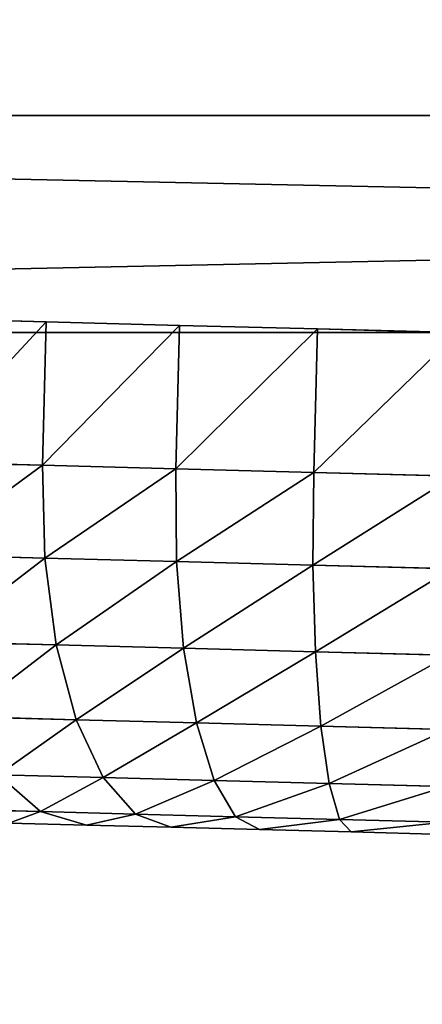
# Model space of a CAD drawing. Extents: x 75.3 to 155.3, y 327.4 to 407.4.
# Drawn here: x 137.8 to 138.1, y 336.4 to 337.3 of the extents above; entities that cross this region are included whole.
import ezdxf

# ---------------------------------------------------------------- set-up
doc = ezdxf.new("R2010")
doc.units = 0
doc.header["$MEASUREMENT"] = 0
doc.layers.add('LAYER1', color=252, linetype='CONTINUOUS')

# ---------------------------------------------------------------- blocks, each defined once
blk = doc.blocks.new('GROEP_6')
at = {"layer": 'LAYER1', "color": 250}
mesh = blk.add_polyface(dxfattribs=at)
corners = [(99.77604, 14.3), (20.176, 0.2), (20.176, 14.3), (99.77604, 0.2)]
mesh.append_faces([[corners[k] for k in face] for face in [(0, 1, 2), (1, 0, 3)]], dxfattribs={"vtx0": -1, "color": 250})
mesh = blk.add_polyface(dxfattribs=at)
corners = [(99.77604, 0.2, 5), (20.176, 14.3, 5), (20.176, 0.2, 5), (99.77604, 14.3, 5)]
mesh.append_faces([[corners[k] for k in face] for face in [(0, 1, 2), (1, 0, 3)]], dxfattribs={"vtx0": -1, "color": 250})
blk = doc.blocks.new('GROEP_9')
at = {"layer": 'LAYER1'}
blk.add_blockref('GROEP_6', (0, -0.5), dxfattribs=at)
blk = doc.blocks.new('GROEP_5')
at = {"layer": 'LAYER1'}
for p, q in [((0.2, 10, 105.57468), (9.8, 10, 105.57468)), ((0.2, 10, 0.2), (9.8, 10, 0.2)), ((9.8, 9.8, 105.77468), (0.2, 9.8, 105.77468)), ((9.8, 9.8), (0.2, 9.8))]:
    blk.add_line(p, q, dxfattribs=at)
mesh = blk.add_polyface(dxfattribs=at)
corners = [(0.2, 10, 105.57468), (9.8, 10, 0.2), (0.2, 10, 0.2), (9.8, 10, 105.57468)]
mesh.append_faces([[corners[k] for k in face] for face in [(0, 1, 2), (1, 0, 3)]], dxfattribs={"vtx0": -1})
mesh = blk.add_polyface(dxfattribs=at)
corners = [(9.8, 9.8, 105.77468), (0.2, 10, 105.57468), (0.2, 9.8, 105.77468), (9.8, 10, 105.57468)]
mesh.append_faces([[corners[k] for k in face] for face in [(0, 1, 2), (1, 0, 3)]], dxfattribs={"vtx0": -1})
mesh = blk.add_polyface(dxfattribs=at)
corners = [(9.8, 10, 0.2), (0.2, 9.8), (0.2, 10, 0.2), (9.8, 9.8)]
mesh.append_faces([[corners[k] for k in face] for face in [(0, 1, 2), (1, 0, 3)]], dxfattribs={"vtx0": -1})
mesh = blk.add_polyface(dxfattribs=at)
corners = [(9.8, 9.8), (0.2, 0.2), (0.2, 9.8), (9.8, 0.2)]
mesh.append_faces([[corners[k] for k in face] for face in [(0, 1, 2), (1, 0, 3)]], dxfattribs={"vtx0": -1})
mesh = blk.add_polyface(dxfattribs=at)
corners = [(0.2, 0.2, 105.77468), (9.8, 9.8, 105.77468), (0.2, 9.8, 105.77468), (9.8, 0.2, 105.77468)]
mesh.append_faces([[corners[k] for k in face] for face in [(0, 1, 2), (1, 0, 3)]], dxfattribs={"vtx0": -1})
blk = doc.blocks.new('GROEP_13')
at = {"layer": 'LAYER1', "color": 250}
blk.add_blockref('GROEP_5', (0, 49), dxfattribs=at)
blk = doc.blocks.new('GROEP_3')
at = {"layer": 'LAYER1'}
for p, q in [((-11.78824, 6, -2), (69.38824, 6, -2)), ((-11.78824, 6, 5), (69.38824, 6, 5))]:
    blk.add_line(p, q, dxfattribs=at)
at = {"layer": 'LAYER1', "color": 250}
mesh = blk.add_polyface(dxfattribs=at)
corners = [(-11.78824, 6, 5), (69.38824, 6, -2), (-11.78824, 6, -2), (69.38824, 6, 5)]
mesh.append_faces([[corners[k] for k in face] for face in [(0, 1, 2), (1, 0, 3)]], dxfattribs={"vtx0": -1, "color": 250})
mesh = blk.add_polyface(dxfattribs=at)
corners = [(69.38824, 1.2, 5), (-11.78824, 6, 5), (-11.78824, 1.2, 5), (69.38824, 6, 5)]
mesh.append_faces([[corners[k] for k in face] for face in [(0, 1, 2), (1, 0, 3)]], dxfattribs={"vtx0": -1, "color": 250})
mesh = blk.add_polyface(dxfattribs=at)
corners = [(-11.78824, 6, -2), (69.38824, 1.2, -2), (-11.78824, 1.2, -2), (69.38824, 6, -2)]
mesh.append_faces([[corners[k] for k in face] for face in [(0, 1, 2), (1, 0, 3)]], dxfattribs={"vtx0": -1, "color": 250})
blk = doc.blocks.new('GROEP_18')
at = {"layer": 'LAYER1', "color": 9}
for p, q in [((0.0341, 1.309, 2.9872), (0.0393, 1.5047, 3)), ((0.0393, 1.5047), (0.0341, 1.309, 0.0128)), ((0.0291, 1.1166, 2.9489), (0.0341, 1.309, 2.9872)), ((0.0341, 1.309, 0.0128), (0.0291, 1.1166, 0.0511)), ((0.0291, 1.1166, 0.0511), (0.0242, 0.9309, 0.1142)), ((0.0242, 0.9309, 2.8858), (0.0291, 1.1166, 2.9489)), ((0.0242, 0.9309, 0.1142), (0.0196, 0.755, 0.201)), ((0.0196, 0.755, 2.799), (0.0242, 0.9309, 2.8858))]:
    blk.add_line(p, q, dxfattribs=at)
at = {"layer": 'LAYER1'}
for p, q in [((0.2392, 1.4995, 3), (0.2341, 1.3038, 2.9872)), ((0.2341, 1.3038, 0.0128), (0.2392, 1.4995)), ((0.3635, 1.3026, 0.0298), (0.3686, 1.4961, 0.0171)), ((0.3686, 1.4961, 2.9829), (0.3635, 1.3026, 2.9702)), ((0.4842, 1.306, 0.0794), (0.4891, 1.4929, 0.0671)), ((0.4891, 1.4929, 2.9329), (0.4842, 1.306, 2.9206)), ((0.588, 1.3137, 0.1583), (0.5926, 1.4902, 0.1468)), ((0.5926, 1.4902, 2.8532), (0.588, 1.3137, 2.8417)), ((0.6678, 1.3251, 0.2612), (0.6721, 1.4882, 0.2505)), ((0.6721, 1.4882, 2.7495), (0.6678, 1.3251, 2.7388)), ((0.7181, 1.3396, 0.381), (0.722, 1.4868, 0.3714)), ((0.722, 1.4868, 2.6286), (0.7181, 1.3396, 2.619)), ((0.739, 1.4864, 0.5011), (0.7356, 1.3561, 0.5096)), ((0.7356, 1.3561, 2.4904), (0.739, 1.4864, 2.4989)), ((0.7181, 1.3396, 0.381), (0.7356, 1.3561, 0.5096)), ((0.7181, 1.3396, 2.619), (0.7356, 1.3561, 2.4904)), ((0.7356, 1.3561, 0.5096), (0.7323, 1.2279, 0.5351)), ((0.7323, 1.2279, 2.4649), (0.7356, 1.3561, 2.4904)), ((0.6678, 1.3251, 0.2612), (0.7181, 1.3396, 0.381)), ((0.6678, 1.3251, 2.7388), (0.7181, 1.3396, 2.619)), ((0.7181, 1.3396, 2.619), (0.7143, 1.1948, 2.5902)), ((0.7143, 1.1948, 0.4098), (0.7181, 1.3396, 0.381)), ((0.588, 1.3137, 0.1583), (0.6678, 1.3251, 0.2612)), ((0.588, 1.3137, 2.8417), (0.6678, 1.3251, 2.7388)), ((0.6678, 1.3251, 2.7388), (0.6636, 1.1649, 2.7069)), ((0.6636, 1.1649, 0.2931), (0.6678, 1.3251, 0.2612)), ((0.0341, 1.309, 2.9872), (0.2341, 1.3038, 2.9872)), ((0.0341, 1.309, 0.0128), (0.2341, 1.3038, 0.0128)), ((0.3635, 1.3026, 0.0298), (0.4842, 1.306, 0.0794)), ((0.3635, 1.3026, 2.9702), (0.4842, 1.306, 2.9206)), ((0.4842, 1.306, 2.9206), (0.4794, 1.1222, 2.884)), ((0.4794, 1.1222, 0.116), (0.4842, 1.306, 0.0794)), ((0.4842, 1.306, 0.0794), (0.588, 1.3137, 0.1583)), ((0.4842, 1.306, 2.9206), (0.588, 1.3137, 2.8417)), ((0.588, 1.3137, 2.8417), (0.5835, 1.1401, 2.8071)), ((0.5835, 1.1401, 0.1929), (0.588, 1.3137, 0.1583)), ((0.2341, 1.3038, 2.9872), (0.229, 1.1114, 2.9489)), ((0.229, 1.1114, 0.0511), (0.2341, 1.3038, 0.0128)), ((0.2341, 1.3038, 0.0128), (0.3635, 1.3026, 0.0298)), ((0.2341, 1.3038, 2.9872), (0.3635, 1.3026, 2.9702)), ((0.3635, 1.3026, 2.9702), (0.3585, 1.1124, 2.9324)), ((0.3585, 1.1124, 0.0676), (0.3635, 1.3026, 0.0298)), ((0.7323, 1.2279, 0.5351), (0.7143, 1.1948, 0.4098)), ((0.7323, 1.2279, 2.4649), (0.7143, 1.1948, 2.5902)), ((0.7323, 1.2279, 0.5351), (0.729, 1.1043, 0.5771)), ((0.729, 1.1043, 2.4229), (0.7323, 1.2279, 2.4649)), ((0.7143, 1.1948, 0.4098), (0.6636, 1.1649, 0.2931)), ((0.7143, 1.1948, 2.5902), (0.6636, 1.1649, 2.7069)), ((0.7107, 1.0551, 0.4573), (0.7143, 1.1948, 0.4098)), ((0.7143, 1.1948, 2.5902), (0.7107, 1.0551, 2.5427)), ((0.6636, 1.1649, 0.2931), (0.5835, 1.1401, 0.1929)), ((0.6636, 1.1649, 2.7069), (0.5835, 1.1401, 2.8071)), ((0.6595, 1.0102, 0.3456), (0.6636, 1.1649, 0.2931)), ((0.6636, 1.1649, 2.7069), (0.6595, 1.0102, 2.6544)), ((0.5835, 1.1401, 0.1929), (0.4794, 1.1222, 0.116)), ((0.5835, 1.1401, 2.8071), (0.4794, 1.1222, 2.884)), ((0.5791, 0.9725, 0.2498), (0.5835, 1.1401, 0.1929)), ((0.5835, 1.1401, 2.8071), (0.5791, 0.9725, 2.7502)), ((0.0291, 1.1166, 2.9489), (0.229, 1.1114, 2.9489)), ((0.0291, 1.1166, 0.0511), (0.229, 1.1114, 0.0511)), ((0.3585, 1.1124, 0.0676), (0.229, 1.1114, 0.0511)), ((0.3585, 1.1124, 2.9324), (0.229, 1.1114, 2.9489)), ((0.3537, 0.9288, 0.13), (0.3585, 1.1124, 0.0676)), ((0.3585, 1.1124, 2.9324), (0.3537, 0.9288, 2.87)), ((0.4794, 1.1222, 0.116), (0.3585, 1.1124, 0.0676)), ((0.4794, 1.1222, 2.884), (0.3585, 1.1124, 2.9324)), ((0.4748, 0.9448, 0.1762), (0.4794, 1.1222, 0.116)), ((0.4794, 1.1222, 2.884), (0.4748, 0.9448, 2.8238)), ((0.2242, 0.9257, 0.1142), (0.229, 1.1114, 0.0511)), ((0.229, 1.1114, 2.9489), (0.2242, 0.9257, 2.8858)), ((0.7107, 1.0551, 0.4573), (0.729, 1.1043, 0.5771)), ((0.7107, 1.0551, 2.5427), (0.729, 1.1043, 2.4229)), ((0.729, 1.1043, 0.5771), (0.726, 0.9871, 0.6349)), ((0.726, 0.9871, 2.3651), (0.729, 1.1043, 2.4229)), ((0.6595, 1.0102, 0.3456), (0.7107, 1.0551, 0.4573)), ((0.6595, 1.0102, 2.6544), (0.7107, 1.0551, 2.5427)), ((0.7072, 0.9227, 0.5226), (0.7107, 1.0551, 0.4573)), ((0.7107, 1.0551, 2.5427), (0.7072, 0.9227, 2.4774)), ((0.5791, 0.9725, 0.2498), (0.6595, 1.0102, 0.3456)), ((0.5791, 0.9725, 2.7502), (0.6595, 1.0102, 2.6544)), ((0.6557, 0.8636, 0.4179), (0.6595, 1.0102, 0.3456)), ((0.6595, 1.0102, 2.6544), (0.6557, 0.8636, 2.5821)), ((0.726, 0.9871, 0.6349), (0.7072, 0.9227, 0.5226)), ((0.7072, 0.9227, 2.4774), (0.726, 0.9871, 2.3651)), ((0.726, 0.9871, 0.6349), (0.7231, 0.8785, 0.7075)), ((0.7231, 0.8785, 2.2925), (0.726, 0.9871, 2.3651)), ((0.4748, 0.9448, 0.1762), (0.5791, 0.9725, 0.2498)), ((0.4748, 0.9448, 2.8238), (0.5791, 0.9725, 2.7502)), ((0.5749, 0.8138, 0.3281), (0.5791, 0.9725, 0.2498)), ((0.5791, 0.9725, 2.7502), (0.5749, 0.8138, 2.6719)), ((0.3537, 0.9288, 0.13), (0.4748, 0.9448, 0.1762)), ((0.3537, 0.9288, 2.87), (0.4748, 0.9448, 2.8238)), ((0.4704, 0.7768, 0.2591), (0.4748, 0.9448, 0.1762)), ((0.4748, 0.9448, 2.8238), (0.4704, 0.7768, 2.7409)), ((0.0242, 0.9309, 0.1142), (0.2242, 0.9257, 0.1142)), ((0.0242, 0.9309, 2.8858), (0.2242, 0.9257, 2.8858)), ((0.2196, 0.7497, 0.201), (0.2242, 0.9257, 0.1142)), ((0.2242, 0.9257, 2.8858), (0.2196, 0.7497, 2.799)), ((0.2242, 0.9257, 0.1142), (0.3537, 0.9288, 0.13)), ((0.2242, 0.9257, 2.8858), (0.3537, 0.9288, 2.87)), ((0.3492, 0.7549, 0.2157), (0.3537, 0.9288, 0.13)), ((0.3537, 0.9288, 2.87), (0.3492, 0.7549, 2.7843)), ((0.7072, 0.9227, 0.5226), (0.6557, 0.8636, 0.4179)), ((0.6557, 0.8636, 2.5821), (0.7072, 0.9227, 2.4774)), ((0.7072, 0.9227, 2.4774), (0.704, 0.8, 2.3954)), ((0.704, 0.8, 0.6046), (0.7072, 0.9227, 0.5226))]:
    blk.add_line(p, q, dxfattribs=at)
at = {"layer": 'LAYER1', "color": 9}
mesh = blk.add_polyface(dxfattribs=at)
corners = [(0.7131, 0.4964, 1.3696), (0.7131, 0.4964, 1.6304), (0.7129, 0.4878, 1.5), (0.7138, 0.5218, 1.2415), (0.7138, 0.5218, 1.7585), (0.7149, 0.5638, 1.1177), (0.7149, 0.5638, 1.8823), (0.7164, 0.6216, 1.0005), (0.7164, 0.6216, 1.9995), (0.7183, 0.6942, 0.8919), (0.7183, 0.6942, 2.1081), (0.7205, 0.7803, 0.7937), (0.7205, 0.7803, 2.2063), (0.7231, 0.8785, 0.7075), (0.7231, 0.8785, 2.2925), (0.726, 0.9871, 0.6349), (0.726, 0.9871, 2.3651), (0.729, 1.1043, 2.4229), (0.729, 1.1043, 0.5771), (0.7323, 1.2279, 0.5351), (0.7323, 1.2279, 2.4649), (0.7356, 1.3561, 0.5096), (0.7356, 1.3561, 2.4904), (0.739, 1.4864, 0.5011), (0.739, 1.4864, 2.4989), (0.7424, 1.6167, 0.5096), (0.7424, 1.6167, 2.4904), (0.7458, 1.7449, 0.5351), (0.7458, 1.7449, 2.4649), (0.749, 1.8685, 0.5771), (0.749, 1.8685, 2.4229), (0.7521, 1.9857, 0.6349), (0.7521, 1.9857, 2.3651), (0.7549, 2.0943, 0.7075), (0.7549, 2.0943, 2.2925), (0.7575, 2.1925, 0.7937), (0.7575, 2.1925, 2.2063), (0.7598, 2.2786, 0.8919), (0.7598, 2.2786, 2.1081), (0.7617, 2.3512, 1.0005), (0.7617, 2.3512, 1.9995), (0.7632, 2.409, 1.1177), (0.7632, 2.409, 1.8823), (0.7643, 2.451, 1.2415), (0.7643, 2.451, 1.7585), (0.765, 2.4764, 1.3696), (0.765, 2.4764, 1.6304), (0.7652, 2.485, 1.5)]
mesh.append_faces([[corners[k] for k in face] for face in [(0, 1, 2), (46, 45, 47)]], dxfattribs={"vtx0": -1, "color": 9})
mesh.append_faces([[corners[k] for k in face] for face in [(1, 3, 4), (4, 5, 6), (6, 7, 8), (8, 9, 10), (10, 11, 12), (12, 13, 14), (14, 15, 16), (16, 15, 17), (17, 19, 20), (20, 21, 22), (22, 23, 24), (24, 25, 26), (26, 27, 28), (28, 29, 30), (30, 31, 32), (32, 33, 34), (34, 35, 36), (36, 37, 38), (38, 39, 40), (40, 41, 42), (42, 43, 44), (44, 45, 46)]], dxfattribs={"vtx0": -1, "vtx1": -1, "color": 9})
mesh.append_faces([[corners[k] for k in face] for face in [(1, 0, 3), (4, 3, 5), (6, 5, 7), (8, 7, 9), (10, 9, 11), (12, 11, 13), (14, 13, 15), (17, 15, 18), (17, 18, 19), (20, 19, 21), (22, 21, 23), (24, 23, 25), (26, 25, 27), (28, 27, 29), (30, 29, 31), (32, 31, 33), (34, 33, 35), (36, 35, 37), (38, 37, 39), (40, 39, 41), (42, 41, 43), (44, 43, 45)]], dxfattribs={"vtx0": -1, "vtx2": -1, "color": 9})
mesh = blk.add_polyface(dxfattribs=at)
corners = [(0.0393, 1.5047), (0.2341, 1.3038, 0.0128), (0.0341, 1.309, 0.0128), (0.2392, 1.4995)]
mesh.append_faces([[corners[k] for k in face] for face in [(0, 1, 2), (1, 0, 3)]], dxfattribs={"vtx0": -1, "color": 9})
mesh = blk.add_polyface(dxfattribs=at)
corners = [(0.2341, 1.3038, 2.9872), (0.0393, 1.5047, 3), (0.0341, 1.309, 2.9872), (0.2392, 1.4995, 3)]
mesh.append_faces([[corners[k] for k in face] for face in [(0, 1, 2), (1, 0, 3)]], dxfattribs={"vtx0": -1, "color": 9})
mesh = blk.add_polyface(dxfattribs=at)
corners = [(0.2392, 1.4995), (0.3635, 1.3026, 0.0298), (0.2341, 1.3038, 0.0128), (0.3686, 1.4961, 0.0171)]
mesh.append_faces([[corners[k] for k in face] for face in [(0, 1, 2), (1, 0, 3)]], dxfattribs={"vtx0": -1, "color": 9})
mesh = blk.add_polyface(dxfattribs=at)
corners = [(0.3635, 1.3026, 2.9702), (0.2392, 1.4995, 3), (0.2341, 1.3038, 2.9872), (0.3686, 1.4961, 2.9829)]
mesh.append_faces([[corners[k] for k in face] for face in [(0, 1, 2), (1, 0, 3)]], dxfattribs={"vtx0": -1, "color": 9})
mesh = blk.add_polyface(dxfattribs=at)
corners = [(0.3686, 1.4961, 0.0171), (0.4842, 1.306, 0.0794), (0.3635, 1.3026, 0.0298), (0.4891, 1.4929, 0.0671)]
mesh.append_faces([[corners[k] for k in face] for face in [(0, 1, 2), (1, 0, 3)]], dxfattribs={"vtx0": -1, "color": 9})
mesh = blk.add_polyface(dxfattribs=at)
corners = [(0.4842, 1.306, 2.9206), (0.3686, 1.4961, 2.9829), (0.3635, 1.3026, 2.9702), (0.4891, 1.4929, 2.9329)]
mesh.append_faces([[corners[k] for k in face] for face in [(0, 1, 2), (1, 0, 3)]], dxfattribs={"vtx0": -1, "color": 9})
mesh = blk.add_polyface(dxfattribs=at)
corners = [(0.4891, 1.4929, 0.0671), (0.588, 1.3137, 0.1583), (0.4842, 1.306, 0.0794), (0.5926, 1.4902, 0.1468)]
mesh.append_faces([[corners[k] for k in face] for face in [(0, 1, 2), (1, 0, 3)]], dxfattribs={"vtx0": -1, "color": 9})
mesh = blk.add_polyface(dxfattribs=at)
corners = [(0.588, 1.3137, 2.8417), (0.4891, 1.4929, 2.9329), (0.4842, 1.306, 2.9206), (0.5926, 1.4902, 2.8532)]
mesh.append_faces([[corners[k] for k in face] for face in [(0, 1, 2), (1, 0, 3)]], dxfattribs={"vtx0": -1, "color": 9})
mesh = blk.add_polyface(dxfattribs=at)
corners = [(0.5926, 1.4902, 0.1468), (0.6678, 1.3251, 0.2612), (0.588, 1.3137, 0.1583), (0.6721, 1.4882, 0.2505)]
mesh.append_faces([[corners[k] for k in face] for face in [(0, 1, 2), (1, 0, 3)]], dxfattribs={"vtx0": -1, "color": 9})
mesh = blk.add_polyface(dxfattribs=at)
corners = [(0.6678, 1.3251, 2.7388), (0.5926, 1.4902, 2.8532), (0.588, 1.3137, 2.8417), (0.6721, 1.4882, 2.7495)]
mesh.append_faces([[corners[k] for k in face] for face in [(0, 1, 2), (1, 0, 3)]], dxfattribs={"vtx0": -1, "color": 9})
mesh = blk.add_polyface(dxfattribs=at)
corners = [(0.6721, 1.4882, 0.2505), (0.7181, 1.3396, 0.381), (0.6678, 1.3251, 0.2612), (0.722, 1.4868, 0.3714)]
mesh.append_faces([[corners[k] for k in face] for face in [(0, 1, 2), (1, 0, 3)]], dxfattribs={"vtx0": -1, "color": 9})
mesh = blk.add_polyface(dxfattribs=at)
corners = [(0.7181, 1.3396, 2.619), (0.6721, 1.4882, 2.7495), (0.6678, 1.3251, 2.7388), (0.722, 1.4868, 2.6286)]
mesh.append_faces([[corners[k] for k in face] for face in [(0, 1, 2), (1, 0, 3)]], dxfattribs={"vtx0": -1, "color": 9})
mesh = blk.add_polyface(dxfattribs=at)
corners = [(0.722, 1.4868, 0.3714), (0.7356, 1.3561, 0.5096), (0.7181, 1.3396, 0.381), (0.739, 1.4864, 0.5011)]
mesh.append_faces([[corners[k] for k in face] for face in [(0, 1, 2), (1, 0, 3)]], dxfattribs={"vtx0": -1, "color": 9})
mesh = blk.add_polyface(dxfattribs=at)
corners = [(0.7356, 1.3561, 2.4904), (0.722, 1.4868, 2.6286), (0.7181, 1.3396, 2.619), (0.739, 1.4864, 2.4989)]
mesh.append_faces([[corners[k] for k in face] for face in [(0, 1, 2), (1, 0, 3)]], dxfattribs={"vtx0": -1, "color": 9})
mesh = blk.add_polyface(dxfattribs=at)
corners = [(0.7323, 1.2279, 2.4649), (0.7181, 1.3396, 2.619), (0.7143, 1.1948, 2.5902), (0.7356, 1.3561, 2.4904)]
mesh.append_faces([[corners[k] for k in face] for face in [(0, 1, 2), (1, 0, 3)]], dxfattribs={"vtx0": -1, "color": 9})
mesh = blk.add_polyface(dxfattribs=at)
corners = [(0.7181, 1.3396, 0.381), (0.7323, 1.2279, 0.5351), (0.7143, 1.1948, 0.4098), (0.7356, 1.3561, 0.5096)]
mesh.append_faces([[corners[k] for k in face] for face in [(0, 1, 2), (1, 0, 3)]], dxfattribs={"vtx0": -1, "color": 9})
mesh = blk.add_polyface(dxfattribs=at)
corners = [(0.7143, 1.1948, 2.5902), (0.6678, 1.3251, 2.7388), (0.6636, 1.1649, 2.7069), (0.7181, 1.3396, 2.619)]
mesh.append_faces([[corners[k] for k in face] for face in [(0, 1, 2), (1, 0, 3)]], dxfattribs={"vtx0": -1, "color": 9})
mesh = blk.add_polyface(dxfattribs=at)
corners = [(0.6678, 1.3251, 0.2612), (0.7143, 1.1948, 0.4098), (0.6636, 1.1649, 0.2931), (0.7181, 1.3396, 0.381)]
mesh.append_faces([[corners[k] for k in face] for face in [(0, 1, 2), (1, 0, 3)]], dxfattribs={"vtx0": -1, "color": 9})
mesh = blk.add_polyface(dxfattribs=at)
corners = [(0.6636, 1.1649, 2.7069), (0.588, 1.3137, 2.8417), (0.5835, 1.1401, 2.8071), (0.6678, 1.3251, 2.7388)]
mesh.append_faces([[corners[k] for k in face] for face in [(0, 1, 2), (1, 0, 3)]], dxfattribs={"vtx0": -1, "color": 9})
mesh = blk.add_polyface(dxfattribs=at)
corners = [(0.588, 1.3137, 0.1583), (0.6636, 1.1649, 0.2931), (0.5835, 1.1401, 0.1929), (0.6678, 1.3251, 0.2612)]
mesh.append_faces([[corners[k] for k in face] for face in [(0, 1, 2), (1, 0, 3)]], dxfattribs={"vtx0": -1, "color": 9})
mesh = blk.add_polyface(dxfattribs=at)
corners = [(0.0341, 1.309, 0.0128), (0.229, 1.1114, 0.0511), (0.0291, 1.1166, 0.0511), (0.2341, 1.3038, 0.0128)]
mesh.append_faces([[corners[k] for k in face] for face in [(0, 1, 2), (1, 0, 3)]], dxfattribs={"vtx0": -1, "color": 9})
mesh = blk.add_polyface(dxfattribs=at)
corners = [(0.229, 1.1114, 2.9489), (0.0341, 1.309, 2.9872), (0.0291, 1.1166, 2.9489), (0.2341, 1.3038, 2.9872)]
mesh.append_faces([[corners[k] for k in face] for face in [(0, 1, 2), (1, 0, 3)]], dxfattribs={"vtx0": -1, "color": 9})
mesh = blk.add_polyface(dxfattribs=at)
corners = [(0.4794, 1.1222, 2.884), (0.3635, 1.3026, 2.9702), (0.3585, 1.1124, 2.9324), (0.4842, 1.306, 2.9206)]
mesh.append_faces([[corners[k] for k in face] for face in [(0, 1, 2), (1, 0, 3)]], dxfattribs={"vtx0": -1, "color": 9})
mesh = blk.add_polyface(dxfattribs=at)
corners = [(0.3635, 1.3026, 0.0298), (0.4794, 1.1222, 0.116), (0.3585, 1.1124, 0.0676), (0.4842, 1.306, 0.0794)]
mesh.append_faces([[corners[k] for k in face] for face in [(0, 1, 2), (1, 0, 3)]], dxfattribs={"vtx0": -1, "color": 9})
mesh = blk.add_polyface(dxfattribs=at)
corners = [(0.5835, 1.1401, 2.8071), (0.4842, 1.306, 2.9206), (0.4794, 1.1222, 2.884), (0.588, 1.3137, 2.8417)]
mesh.append_faces([[corners[k] for k in face] for face in [(0, 1, 2), (1, 0, 3)]], dxfattribs={"vtx0": -1, "color": 9})
mesh = blk.add_polyface(dxfattribs=at)
corners = [(0.4842, 1.306, 0.0794), (0.5835, 1.1401, 0.1929), (0.4794, 1.1222, 0.116), (0.588, 1.3137, 0.1583)]
mesh.append_faces([[corners[k] for k in face] for face in [(0, 1, 2), (1, 0, 3)]], dxfattribs={"vtx0": -1, "color": 9})
mesh = blk.add_polyface(dxfattribs=at)
corners = [(0.2341, 1.3038, 0.0128), (0.3585, 1.1124, 0.0676), (0.229, 1.1114, 0.0511), (0.3635, 1.3026, 0.0298)]
mesh.append_faces([[corners[k] for k in face] for face in [(0, 1, 2), (1, 0, 3)]], dxfattribs={"vtx0": -1, "color": 9})
mesh = blk.add_polyface(dxfattribs=at)
corners = [(0.3585, 1.1124, 2.9324), (0.2341, 1.3038, 2.9872), (0.229, 1.1114, 2.9489), (0.3635, 1.3026, 2.9702)]
mesh.append_faces([[corners[k] for k in face] for face in [(0, 1, 2), (1, 0, 3)]], dxfattribs={"vtx0": -1, "color": 9})
mesh = blk.add_polyface(dxfattribs=at)
corners = [(0.7143, 1.1948, 0.4098), (0.729, 1.1043, 0.5771), (0.7107, 1.0551, 0.4573), (0.7323, 1.2279, 0.5351)]
mesh.append_faces([[corners[k] for k in face] for face in [(0, 1, 2), (1, 0, 3)]], dxfattribs={"vtx0": -1, "color": 9})
mesh = blk.add_polyface(dxfattribs=at)
corners = [(0.729, 1.1043, 2.4229), (0.7143, 1.1948, 2.5902), (0.7107, 1.0551, 2.5427), (0.7323, 1.2279, 2.4649)]
mesh.append_faces([[corners[k] for k in face] for face in [(0, 1, 2), (1, 0, 3)]], dxfattribs={"vtx0": -1, "color": 9})
mesh = blk.add_polyface(dxfattribs=at)
corners = [(0.6636, 1.1649, 0.2931), (0.7107, 1.0551, 0.4573), (0.6595, 1.0102, 0.3456), (0.7143, 1.1948, 0.4098)]
mesh.append_faces([[corners[k] for k in face] for face in [(0, 1, 2), (1, 0, 3)]], dxfattribs={"vtx0": -1, "color": 9})
mesh = blk.add_polyface(dxfattribs=at)
corners = [(0.7107, 1.0551, 2.5427), (0.6636, 1.1649, 2.7069), (0.6595, 1.0102, 2.6544), (0.7143, 1.1948, 2.5902)]
mesh.append_faces([[corners[k] for k in face] for face in [(0, 1, 2), (1, 0, 3)]], dxfattribs={"vtx0": -1, "color": 9})
mesh = blk.add_polyface(dxfattribs=at)
corners = [(0.5835, 1.1401, 0.1929), (0.6595, 1.0102, 0.3456), (0.5791, 0.9725, 0.2498), (0.6636, 1.1649, 0.2931)]
mesh.append_faces([[corners[k] for k in face] for face in [(0, 1, 2), (1, 0, 3)]], dxfattribs={"vtx0": -1, "color": 9})
mesh = blk.add_polyface(dxfattribs=at)
corners = [(0.6595, 1.0102, 2.6544), (0.5835, 1.1401, 2.8071), (0.5791, 0.9725, 2.7502), (0.6636, 1.1649, 2.7069)]
mesh.append_faces([[corners[k] for k in face] for face in [(0, 1, 2), (1, 0, 3)]], dxfattribs={"vtx0": -1, "color": 9})
mesh = blk.add_polyface(dxfattribs=at)
corners = [(0.4794, 1.1222, 0.116), (0.5791, 0.9725, 0.2498), (0.4748, 0.9448, 0.1762), (0.5835, 1.1401, 0.1929)]
mesh.append_faces([[corners[k] for k in face] for face in [(0, 1, 2), (1, 0, 3)]], dxfattribs={"vtx0": -1, "color": 9})
mesh = blk.add_polyface(dxfattribs=at)
corners = [(0.5791, 0.9725, 2.7502), (0.4794, 1.1222, 2.884), (0.4748, 0.9448, 2.8238), (0.5835, 1.1401, 2.8071)]
mesh.append_faces([[corners[k] for k in face] for face in [(0, 1, 2), (1, 0, 3)]], dxfattribs={"vtx0": -1, "color": 9})
mesh = blk.add_polyface(dxfattribs=at)
corners = [(0.2242, 0.9257, 2.8858), (0.0291, 1.1166, 2.9489), (0.0242, 0.9309, 2.8858), (0.229, 1.1114, 2.9489)]
mesh.append_faces([[corners[k] for k in face] for face in [(0, 1, 2), (1, 0, 3)]], dxfattribs={"vtx0": -1, "color": 9})
mesh = blk.add_polyface(dxfattribs=at)
corners = [(0.0291, 1.1166, 0.0511), (0.2242, 0.9257, 0.1142), (0.0242, 0.9309, 0.1142), (0.229, 1.1114, 0.0511)]
mesh.append_faces([[corners[k] for k in face] for face in [(0, 1, 2), (1, 0, 3)]], dxfattribs={"vtx0": -1, "color": 9})
mesh = blk.add_polyface(dxfattribs=at)
corners = [(0.229, 1.1114, 0.0511), (0.3537, 0.9288, 0.13), (0.2242, 0.9257, 0.1142), (0.3585, 1.1124, 0.0676)]
mesh.append_faces([[corners[k] for k in face] for face in [(0, 1, 2), (1, 0, 3)]], dxfattribs={"vtx0": -1, "color": 9})
mesh = blk.add_polyface(dxfattribs=at)
corners = [(0.3537, 0.9288, 2.87), (0.229, 1.1114, 2.9489), (0.2242, 0.9257, 2.8858), (0.3585, 1.1124, 2.9324)]
mesh.append_faces([[corners[k] for k in face] for face in [(0, 1, 2), (1, 0, 3)]], dxfattribs={"vtx0": -1, "color": 9})
mesh = blk.add_polyface(dxfattribs=at)
corners = [(0.3585, 1.1124, 0.0676), (0.4748, 0.9448, 0.1762), (0.3537, 0.9288, 0.13), (0.4794, 1.1222, 0.116)]
mesh.append_faces([[corners[k] for k in face] for face in [(0, 1, 2), (1, 0, 3)]], dxfattribs={"vtx0": -1, "color": 9})
mesh = blk.add_polyface(dxfattribs=at)
corners = [(0.4748, 0.9448, 2.8238), (0.3585, 1.1124, 2.9324), (0.3537, 0.9288, 2.87), (0.4794, 1.1222, 2.884)]
mesh.append_faces([[corners[k] for k in face] for face in [(0, 1, 2), (1, 0, 3)]], dxfattribs={"vtx0": -1, "color": 9})
mesh = blk.add_polyface(dxfattribs=at)
corners = [(0.7107, 1.0551, 0.4573), (0.726, 0.9871, 0.6349), (0.7072, 0.9227, 0.5226), (0.729, 1.1043, 0.5771)]
mesh.append_faces([[corners[k] for k in face] for face in [(0, 1, 2), (1, 0, 3)]], dxfattribs={"vtx0": -1, "color": 9})
mesh = blk.add_polyface(dxfattribs=at)
corners = [(0.726, 0.9871, 2.3651), (0.7107, 1.0551, 2.5427), (0.7072, 0.9227, 2.4774), (0.729, 1.1043, 2.4229)]
mesh.append_faces([[corners[k] for k in face] for face in [(0, 1, 2), (1, 0, 3)]], dxfattribs={"vtx0": -1, "color": 9})
mesh = blk.add_polyface(dxfattribs=at)
corners = [(0.6595, 1.0102, 0.3456), (0.7072, 0.9227, 0.5226), (0.6557, 0.8636, 0.4179), (0.7107, 1.0551, 0.4573)]
mesh.append_faces([[corners[k] for k in face] for face in [(0, 1, 2), (1, 0, 3)]], dxfattribs={"vtx0": -1, "color": 9})
mesh = blk.add_polyface(dxfattribs=at)
corners = [(0.7072, 0.9227, 2.4774), (0.6595, 1.0102, 2.6544), (0.6557, 0.8636, 2.5821), (0.7107, 1.0551, 2.5427)]
mesh.append_faces([[corners[k] for k in face] for face in [(0, 1, 2), (1, 0, 3)]], dxfattribs={"vtx0": -1, "color": 9})
mesh = blk.add_polyface(dxfattribs=at)
corners = [(0.5791, 0.9725, 0.2498), (0.6557, 0.8636, 0.4179), (0.5749, 0.8138, 0.3281), (0.6595, 1.0102, 0.3456)]
mesh.append_faces([[corners[k] for k in face] for face in [(0, 1, 2), (1, 0, 3)]], dxfattribs={"vtx0": -1, "color": 9})
mesh = blk.add_polyface(dxfattribs=at)
corners = [(0.6557, 0.8636, 2.5821), (0.5791, 0.9725, 2.7502), (0.5749, 0.8138, 2.6719), (0.6595, 1.0102, 2.6544)]
mesh.append_faces([[corners[k] for k in face] for face in [(0, 1, 2), (1, 0, 3)]], dxfattribs={"vtx0": -1, "color": 9})
mesh = blk.add_polyface(dxfattribs=at)
corners = [(0.7231, 0.8785, 2.2925), (0.7072, 0.9227, 2.4774), (0.704, 0.8, 2.3954), (0.726, 0.9871, 2.3651)]
mesh.append_faces([[corners[k] for k in face] for face in [(0, 1, 2), (1, 0, 3)]], dxfattribs={"vtx0": -1, "color": 9})
mesh = blk.add_polyface(dxfattribs=at)
corners = [(0.7072, 0.9227, 0.5226), (0.7231, 0.8785, 0.7075), (0.704, 0.8, 0.6046), (0.726, 0.9871, 0.6349)]
mesh.append_faces([[corners[k] for k in face] for face in [(0, 1, 2), (1, 0, 3)]], dxfattribs={"vtx0": -1, "color": 9})
mesh = blk.add_polyface(dxfattribs=at)
corners = [(0.4748, 0.9448, 0.1762), (0.5749, 0.8138, 0.3281), (0.4704, 0.7768, 0.2591), (0.5791, 0.9725, 0.2498)]
mesh.append_faces([[corners[k] for k in face] for face in [(0, 1, 2), (1, 0, 3)]], dxfattribs={"vtx0": -1, "color": 9})
mesh = blk.add_polyface(dxfattribs=at)
corners = [(0.5749, 0.8138, 2.6719), (0.4748, 0.9448, 2.8238), (0.4704, 0.7768, 2.7409), (0.5791, 0.9725, 2.7502)]
mesh.append_faces([[corners[k] for k in face] for face in [(0, 1, 2), (1, 0, 3)]], dxfattribs={"vtx0": -1, "color": 9})
mesh = blk.add_polyface(dxfattribs=at)
corners = [(0.3537, 0.9288, 0.13), (0.4704, 0.7768, 0.2591), (0.3492, 0.7549, 0.2157), (0.4748, 0.9448, 0.1762)]
mesh.append_faces([[corners[k] for k in face] for face in [(0, 1, 2), (1, 0, 3)]], dxfattribs={"vtx0": -1, "color": 9})
mesh = blk.add_polyface(dxfattribs=at)
corners = [(0.4704, 0.7768, 2.7409), (0.3537, 0.9288, 2.87), (0.3492, 0.7549, 2.7843), (0.4748, 0.9448, 2.8238)]
mesh.append_faces([[corners[k] for k in face] for face in [(0, 1, 2), (1, 0, 3)]], dxfattribs={"vtx0": -1, "color": 9})
mesh = blk.add_polyface(dxfattribs=at)
corners = [(0.2196, 0.7497, 2.799), (0.0242, 0.9309, 2.8858), (0.0196, 0.755, 2.799), (0.2242, 0.9257, 2.8858)]
mesh.append_faces([[corners[k] for k in face] for face in [(0, 1, 2), (1, 0, 3)]], dxfattribs={"vtx0": -1, "color": 9})
mesh = blk.add_polyface(dxfattribs=at)
corners = [(0.0242, 0.9309, 0.1142), (0.2196, 0.7497, 0.201), (0.0196, 0.755, 0.201), (0.2242, 0.9257, 0.1142)]
mesh.append_faces([[corners[k] for k in face] for face in [(0, 1, 2), (1, 0, 3)]], dxfattribs={"vtx0": -1, "color": 9})
mesh = blk.add_polyface(dxfattribs=at)
corners = [(0.2242, 0.9257, 0.1142), (0.3492, 0.7549, 0.2157), (0.2196, 0.7497, 0.201), (0.3537, 0.9288, 0.13)]
mesh.append_faces([[corners[k] for k in face] for face in [(0, 1, 2), (1, 0, 3)]], dxfattribs={"vtx0": -1, "color": 9})
mesh = blk.add_polyface(dxfattribs=at)
corners = [(0.3492, 0.7549, 2.7843), (0.2242, 0.9257, 2.8858), (0.2196, 0.7497, 2.799), (0.3537, 0.9288, 2.87)]
mesh.append_faces([[corners[k] for k in face] for face in [(0, 1, 2), (1, 0, 3)]], dxfattribs={"vtx0": -1, "color": 9})
mesh = blk.add_polyface(dxfattribs=at)
corners = [(0.704, 0.8, 2.3954), (0.6557, 0.8636, 2.5821), (0.6522, 0.7278, 2.4913), (0.7072, 0.9227, 2.4774)]
mesh.append_faces([[corners[k] for k in face] for face in [(0, 1, 2), (1, 0, 3)]], dxfattribs={"vtx0": -1, "color": 9})
mesh = blk.add_polyface(dxfattribs=at)
corners = [(0.6557, 0.8636, 0.4179), (0.704, 0.8, 0.6046), (0.6522, 0.7278, 0.5087), (0.7072, 0.9227, 0.5226)]
mesh.append_faces([[corners[k] for k in face] for face in [(0, 1, 2), (1, 0, 3)]], dxfattribs={"vtx0": -1, "color": 9})
blk = doc.blocks.new('GROEP_19')
at = {"layer": 'LAYER1', "xscale": 0.66, "yscale": 0.66, "zscale": 0.66}
blk.add_blockref('GROEP_18', (0, 0, 2.312), dxfattribs=at)

msp = doc.modelspace()

# ---------------------------------------------------------------- block references
at = {"layer": 'LAYER1'}
msp.add_blockref('GROEP_9', (55.28139, 327.85111, 105.77509), dxfattribs=at)
for name, p, rotation in [('GROEP_13', (144.75743, 396.0318, 0.00041), 179.9999999999131), ('GROEP_19', (137.1885, 337.05772, 10.57586), -89.99999999999993)]:
    msp.add_blockref(name, p, dxfattribs=dict(at, rotation=rotation))
at = {"layer": 'LAYER1', "xscale": 0.7391304347815635, "rotation": -1.510810246558134e-10}
msp.add_blockref('GROEP_3', (93.47047, 331.0318, 100.57509), dxfattribs=at)

doc.saveas('drawing.dxf')
